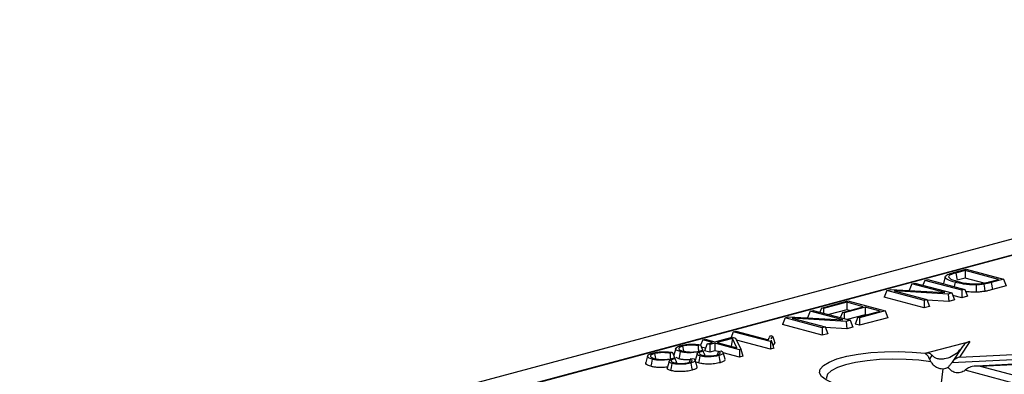
# Model space of a CAD drawing. Units: millimetres. Extents: x 101 to 3361, y 57 to 2192.
# Drawn here: x 680 to 820, y 2018 to 2068 of the extents above; entities that cross this region are included whole.
import ezdxf

# ---------------------------------------------------------------- set-up
doc = ezdxf.new("R2010")
doc.units = ezdxf.units.MM
doc.header["$LTSCALE"] = 8

msp = doc.modelspace()

# ---------------------------------------------------------------- linework, layer by layer
at = {"color": 7, "linetype": 'Continuous', "lineweight": 25}
for p, q in [((993.76, 2083.47), (288.07, 1894.41)), ((843.69, 2041.01), (698.84, 2002.2)), ((843.66, 2040.93), (699.1, 2002.19)), ((812.53, 2032.38), (814.36, 2032.87)), ((814.22, 2032.68), (812.86, 2032.32)), ((812.86, 2032.32), (813.05, 2031.31)), ((818.95, 2031.42), (814.22, 2032.68)), ((814.22, 2032.68), (814.22, 2031.62)), ((814.36, 2032.87), (819.64, 2031.46)), ((806.63, 2030.8), (806.26, 2029.84)), ((806.63, 2030.8), (807.05, 2030.91)), ((811.31, 2029.55), (806.63, 2030.8)), ((807.05, 2030.91), (812.33, 2029.5)), ((808.48, 2031.29), (808.2, 2030.6)), ((808.48, 2031.29), (808.89, 2031.41)), ((813.75, 2029.88), (808.48, 2031.29)), ((808.89, 2031.41), (814.17, 2029.99)), ((811.37, 2031.82), (811.11, 2030.86)), ((814.22, 2031.62), (813.05, 2031.31)), ((816.92, 2030.9), (814.22, 2031.62)), ((817.61, 2031.06), (818.95, 2031.42)), ((819.64, 2031.46), (817.9, 2030.99)), ((817.9, 2030.99), (818.09, 2029.97)), ((819.64, 2031.46), (820.02, 2030.49)), ((803.08, 2029.85), (802.7, 2028.88)), ((803.08, 2029.85), (803.63, 2029.99)), ((808.36, 2028.43), (803.08, 2029.85)), ((803.63, 2029.99), (811.31, 2029.55)), ((811.78, 2029.35), (804.1, 2029.8)), ((804.1, 2029.8), (808.78, 2028.55)), ((812.33, 2029.5), (811.78, 2029.35)), ((811.78, 2029.35), (811.87, 2028.31)), ((812.33, 2029.5), (812.71, 2028.53)), ((814.17, 2029.99), (813.75, 2029.88)), ((813.75, 2029.88), (813.75, 2028.81)), ((814.17, 2029.99), (814.55, 2029.03)), ((820.02, 2030.49), (818.09, 2029.97)), ((793.79, 2027.36), (797.54, 2028.36)), ((797.4, 2028.18), (794.06, 2027.28)), ((799.73, 2027.55), (797.4, 2028.18)), ((797.4, 2028.18), (797.4, 2027.11)), ((797.54, 2028.36), (802.82, 2026.95)), ((808.36, 2027.37), (802.7, 2028.88)), ((808.78, 2028.55), (808.36, 2028.43)), ((808.36, 2028.43), (808.36, 2027.37)), ((808.78, 2028.55), (809.16, 2027.58)), ((811.87, 2028.31), (808.8, 2028.49)), ((812.71, 2028.53), (811.87, 2028.31)), ((813.75, 2028.81), (812.46, 2029.16)), ((814.55, 2029.03), (813.75, 2028.81)), ((792.16, 2026.92), (791.78, 2025.96)), ((792.16, 2026.92), (792.58, 2027.03)), ((796.84, 2025.67), (792.16, 2026.92)), ((792.58, 2027.03), (797.86, 2025.62)), ((793.79, 2027.36), (793.56, 2026.77)), ((794.06, 2027.28), (793.79, 2027.36)), ((794.06, 2027.28), (794.06, 2026.64)), ((797.4, 2027.11), (794.84, 2026.43)), ((796.76, 2026.75), (796.46, 2025.99)), ((796.76, 2026.75), (799.73, 2027.55)), ((797.03, 2026.68), (796.76, 2026.75)), ((800.01, 2027.48), (797.03, 2026.68)), ((797.03, 2026.68), (797.03, 2025.84)), ((797.75, 2027.02), (797.4, 2027.11)), ((800.01, 2026.41), (797.45, 2025.73)), ((798.94, 2026.06), (802.13, 2026.91)), ((802.82, 2026.95), (799.21, 2025.98)), ((802.13, 2026.91), (800.01, 2027.48)), ((800.01, 2027.48), (800.01, 2026.41)), ((800.14, 2026.38), (800.01, 2026.41)), ((802.82, 2026.95), (803.2, 2025.99)), ((809.16, 2027.58), (808.36, 2027.37)), ((788.61, 2025.97), (788.23, 2025.01)), ((793.89, 2023.49), (788.23, 2025.01)), ((788.61, 2025.97), (789.16, 2026.12)), ((793.89, 2024.56), (788.61, 2025.97)), ((789.16, 2026.12), (796.84, 2025.67)), ((797.31, 2025.47), (789.63, 2025.92)), ((789.63, 2025.92), (794.3, 2024.67)), ((797.86, 2025.62), (797.31, 2025.47)), ((797.31, 2025.47), (797.39, 2024.43)), ((797.86, 2025.62), (798.24, 2024.66)), ((798.94, 2026.06), (798.56, 2025.09)), ((799.21, 2024.92), (798.56, 2025.09)), ((799.21, 2025.98), (798.94, 2026.06)), ((803.2, 2025.99), (799.21, 2024.92)), ((799.21, 2025.98), (799.21, 2024.92)), ((781.25, 2024), (780.93, 2023.17)), ((781.25, 2024), (781.6, 2024.09)), ((786.53, 2022.59), (781.25, 2024)), ((781.6, 2024.09), (786.26, 2022.84)), ((794.3, 2024.67), (793.89, 2024.56)), ((793.89, 2024.56), (793.89, 2023.49)), ((794.68, 2023.7), (793.89, 2023.49)), ((794.3, 2024.67), (794.68, 2023.7)), ((797.39, 2024.43), (794.33, 2024.61)), ((798.24, 2024.66), (797.39, 2024.43)), ((776.91, 2022.83), (776.61, 2022.09)), ((776.91, 2022.83), (777.25, 2022.93)), ((778.28, 2022.47), (776.91, 2022.83)), ((777.56, 2022.27), (777.18, 2021.31)), ((777.25, 2022.93), (778.63, 2022.56)), ((777.56, 2022.27), (778.28, 2022.47)), ((777.9, 2022.18), (777.56, 2022.27)), ((778.63, 2022.37), (777.9, 2022.18)), ((777.9, 2022.18), (777.9, 2021.11)), ((778.63, 2022.56), (781.1, 2023.22)), ((782.11, 2021.44), (778.63, 2022.37)), ((778.63, 2022.37), (778.63, 2021.31)), ((781.12, 2023.04), (778.98, 2022.47)), ((778.98, 2022.47), (781.76, 2021.72)), ((781.12, 2023.04), (780.93, 2021.94)), ((781.1, 2023.22), (781.57, 2023.09)), ((781.76, 2021.72), (781.12, 2023.04)), ((781.57, 2023.09), (782.34, 2021.5)), ((786.53, 2021.52), (781.7, 2022.82)), ((786.29, 2023.1), (786.22, 2022.85)), ((786.26, 2022.84), (786.32, 2023.1)), ((786.34, 2023.19), (786.58, 2023.46)), ((786.7, 2022.63), (786.53, 2022.59)), ((786.53, 2022.59), (786.53, 2021.52)), ((786.84, 2023.39), (786.57, 2022.97)), ((786.58, 2023.46), (786.84, 2023.39)), ((786.63, 2022.81), (786.7, 2022.63)), ((787.15, 2022.44), (786.87, 2022.05)), ((808.54, 2020.94), (814.85, 2022.63)), ((814.85, 2022.63), (813.38, 2020.39)), ((770.06, 2020.89), (770.19, 2020.22)), ((772.59, 2021.06), (772.27, 2020.95)), ((772.59, 2021.06), (772.98, 2020.1)), ((773.06, 2021.63), (772.79, 2020.67)), ((774.05, 2021.96), (774.17, 2021.28)), ((776.58, 2022.12), (776.25, 2022.02)), ((776.58, 2022.12), (776.96, 2021.17)), ((777.32, 2021.66), (776.7, 2021.82)), ((776.78, 2021.33), (776.97, 2021.27)), ((777.1, 2020.9), (777.16, 2020.6)), ((777.9, 2021.11), (777.18, 2021.31)), ((778.63, 2021.31), (777.9, 2021.11)), ((779.12, 2021.18), (778.63, 2021.31)), ((779.13, 2021.21), (778.95, 2020.71)), ((779.13, 2021.21), (779.51, 2021.29)), ((780.08, 2020.09), (779.81, 2021.04)), ((782.11, 2020.38), (779.83, 2020.99)), ((782.34, 2021.5), (782.11, 2021.44)), ((782.11, 2021.44), (782.11, 2020.38)), ((782.34, 2021.5), (782.62, 2020.51)), ((787, 2021.65), (786.53, 2021.52)), ((813.81, 2021.9), (812.34, 2019.66)), ((813.38, 2020.39), (832.14, 2021.28)), ((769.07, 2020.57), (768.81, 2019.61)), ((772.79, 2020.27), (772.98, 2020.2)), ((773.52, 2020.15), (773.12, 2020.32)), ((773.12, 2019.84), (773.17, 2019.54)), ((775.15, 2020.14), (774.96, 2019.65)), ((775.15, 2020.14), (775.52, 2020.22)), ((776.1, 2019.02), (775.83, 2019.98)), ((782.62, 2020.51), (782.11, 2020.38)), ((809.49, 2020.68), (809.12, 2020.12)), ((809.12, 2020.12), (809.31, 2019.74)), ((812.31, 2019.63), (833.92, 2020.65)), ((836.71, 2020.12), (815.82, 2019.13)), ((816.35, 2019.12), (836.62, 2020.08)), ((811.04, 2018.74), (810.6, 2015.19)), ((814.56, 2018.79), (814.22, 2018.52)), ((834.13, 2013.19), (814.22, 2018.52)), ((816.35, 2019.12), (833.38, 2014.56))]:
    msp.add_line(p, q, dxfattribs=at)
at = {"color": 7, "linetype": 'Continuous', "lineweight": 25, "flags": 128}
for points in [[(812.77, 2031.01), (812.66, 2030.44), (812.66, 2030.4)], [(815.75, 2030.65), (815.77, 2030.07), (815.78, 2029.62)], [(816.86, 2030.75), (816.94, 2030.18), (817, 2029.73)], [(773.71, 2021.17), (773.6, 2020.6), (773.52, 2020.15)], [(776.11, 2020.86), (775.97, 2020.39), (775.84, 2019.92)], [(796.65, 2016.28), (795.39, 2016.68), (794.43, 2017.15), (793.8, 2017.65), (793.52, 2018.17), (793.61, 2018.7), (794.06, 2019.22), (794.86, 2019.7), (795.97, 2020.14), (797.37, 2020.51), (799, 2020.81), (800.81, 2021.03), (802.73, 2021.15), (804.7, 2021.18), (806.66, 2021.1), (808.54, 2020.94)], [(769.72, 2020.1), (769.61, 2019.53), (769.53, 2019.09)], [(772.12, 2019.8), (771.99, 2019.32), (771.85, 2018.84)], [(772.53, 2019.5), (772.42, 2018.93), (772.34, 2018.49)], [(775.2, 2019.55), (775.3, 2018.98), (775.39, 2018.53)], [(776.51, 2020.57), (776.41, 2020), (776.32, 2019.56)], [(779.18, 2020.62), (779.29, 2020.05), (779.37, 2019.6)], [(809.31, 2019.74), (807.62, 2019.96), (805.8, 2020.08), (803.92, 2020.12), (802.05, 2020.05), (800.27, 2019.89), (798.63, 2019.64), (797.2, 2019.31), (796.04, 2018.92), (795.18, 2018.47), (794.66, 2017.98), (794.5, 2017.48), (794.51, 2017.37)]]:
    msp.add_lwpolyline(points, dxfattribs=at)
at = {"color": 7, "linetype": 'Continuous', "lineweight": 25}
for points, knots in [([(812.77, 2031.01), (812.4, 2031.13), (811.68, 2031.35), (811.22, 2031.75), (811.65, 2032.12), (812.23, 2032.29), (812.53, 2032.38)], [0, 0, 0, 0, 0.28689, 0.563367, 0.775214, 1, 1, 1, 1]), ([(812.86, 2032.32), (812.58, 2032.24), (812.19, 2032.13), (811.89, 2031.94), (811.86, 2031.85), (811.85, 2031.8)], [0, 0, 0, 0, 0.541962, 0.770057, 1, 1, 1, 1]), ([(811.85, 2031.8), (811.89, 2031.73), (811.97, 2031.58), (812.44, 2031.34), (812.92, 2031.21), (813.2, 2031.12)], [0, 0, 0, 0, 0.287736, 0.57044, 1, 1, 1, 1]), ([(815.75, 2030.65), (815.44, 2030.65), (814.82, 2030.66), (813.76, 2030.78), (813.15, 2030.92), (812.77, 2031.01)], [0, 0, 0, 0, 0.27378, 0.552246, 1, 1, 1, 1]), ([(813.2, 2031.12), (813.44, 2031.06), (813.93, 2030.94), (814.76, 2030.82), (815.66, 2030.77), (816.2, 2030.81), (816.48, 2030.82)], [0, 0, 0, 0, 0.267836, 0.547472, 0.770837, 1, 1, 1, 1]), ([(816.86, 2030.75), (816.67, 2030.72), (816.32, 2030.67), (815.93, 2030.66), (815.75, 2030.65)], [0, 0, 0, 0, 0.561712, 1, 1, 1, 1]), ([(816.48, 2030.82), (816.63, 2030.85), (816.87, 2030.88), (817.16, 2030.95), (817.39, 2031), (817.54, 2031.04), (817.61, 2031.06)], [0, 0, 0, 0, 0.356086, 0.573688, 0.790946, 1, 1, 1, 1]), ([(817.9, 2030.99), (817.79, 2030.96), (817.6, 2030.91), (817.33, 2030.85), (817.11, 2030.8), (816.94, 2030.77), (816.86, 2030.75)], [0, 0, 0, 0, 0.346881, 0.568981, 0.788045, 1, 1, 1, 1]), ([(815.78, 2029.62), (815.43, 2029.62), (814.92, 2029.61), (814.45, 2029.67), (814.29, 2029.69)], [0, 0, 0, 0, 0.660095, 1, 1, 1, 1]), ([(817, 2029.73), (816.79, 2029.7), (816.4, 2029.64), (815.97, 2029.62), (815.78, 2029.62)], [0, 0, 0, 0, 0.5598642, 1, 1, 1, 1]), ([(818.09, 2029.97), (817.97, 2029.94), (817.78, 2029.89), (817.51, 2029.83), (817.27, 2029.77), (817.09, 2029.74), (817, 2029.73)], [0, 0, 0, 0, 0.340019, 0.5600383, 0.7800489, 1, 1, 1, 1]), ([(773.8, 2022.04), (774.02, 2022.09), (774.46, 2022.19), (775.26, 2022.24), (776, 2022.21), (776.38, 2022.15), (776.58, 2022.12)], [0, 0, 0, 0, 0.28422, 0.561013, 0.780208, 1, 1, 1, 1]), ([(786.7, 2022.63), (786.75, 2022.45), (786.85, 2022.12), (786.95, 2021.79), (787, 2021.65)], [0, 0, 0, 0, 0.56, 1, 1, 1, 1]), ([(786.84, 2023.39), (786.9, 2023.21), (787, 2022.9), (787.1, 2022.58), (787.15, 2022.44)], [0, 0, 0, 0, 0.56, 1, 1, 1, 1]), ([(814.85, 2022.63), (814.61, 2022.54), (814.2, 2022.38), (813.89, 2021.98), (813.76, 2021.82)], [0, 0, 0, 0, 0.589887, 1, 1, 1, 1]), ([(769.72, 2020.1), (769.51, 2020.17), (769.09, 2020.32), (769.02, 2020.58), (769.28, 2020.81), (769.63, 2020.92), (769.81, 2020.97)], [0, 0, 0, 0, 0.278841, 0.556589, 0.775384, 1, 1, 1, 1]), ([(770.06, 2020.89), (769.89, 2020.84), (769.53, 2020.72), (769.45, 2020.51), (769.65, 2020.32), (769.93, 2020.23), (770.07, 2020.19)], [0, 0, 0, 0, 0.277158, 0.561371, 0.784301, 1, 1, 1, 1]), ([(769.81, 2020.97), (770.04, 2021.02), (770.47, 2021.12), (771.28, 2021.17), (772.01, 2021.14), (772.4, 2021.09), (772.59, 2021.06)], [0, 0, 0, 0, 0.28422, 0.561013, 0.780208, 1, 1, 1, 1]), ([(772.27, 2020.95), (772.07, 2020.97), (771.68, 2021.03), (771.03, 2021.04), (770.46, 2020.99), (770.19, 2020.92), (770.06, 2020.89)], [0, 0, 0, 0, 0.267027, 0.555242, 0.784255, 1, 1, 1, 1]), ([(772.27, 2020.95), (772.28, 2020.75), (772.29, 2020.48), (772.31, 2020.21), (772.31, 2020.14)], [0, 0, 0, 0, 0.7348554, 1, 1, 1, 1]), ([(773.71, 2021.17), (773.5, 2021.24), (773.07, 2021.38), (773.01, 2021.65), (773.26, 2021.88), (773.62, 2021.99), (773.8, 2022.04)], [0, 0, 0, 0, 0.278841, 0.556589, 0.775384, 1, 1, 1, 1]), ([(774.05, 2021.96), (773.87, 2021.9), (773.52, 2021.79), (773.44, 2021.57), (773.64, 2021.39), (773.92, 2021.3), (774.06, 2021.26)], [0, 0, 0, 0, 0.277158, 0.561371, 0.784301, 1, 1, 1, 1]), ([(776.46, 2021.19), (776.2, 2021.14), (775.72, 2021.05), (774.92, 2021), (774.21, 2021.05), (773.88, 2021.13), (773.71, 2021.17)], [0, 0, 0, 0, 0.306471, 0.572196, 0.780799, 1, 1, 1, 1]), ([(776.25, 2022.02), (776.06, 2022.04), (775.66, 2022.1), (775.01, 2022.11), (774.45, 2022.06), (774.18, 2021.99), (774.05, 2021.96)], [0, 0, 0, 0, 0.267027, 0.555242, 0.784255, 1, 1, 1, 1]), ([(774.06, 2021.26), (774.19, 2021.23), (774.45, 2021.17), (774.95, 2021.12), (775.51, 2021.11), (776.09, 2021.15), (776.4, 2021.23), (776.55, 2021.26)], [0, 0, 0, 0, 0.1822758, 0.3730364, 0.5614583, 0.7844954, 1, 1, 1, 1]), ([(776.51, 2020.57), (776.38, 2020.62), (776.11, 2020.71), (776.08, 2020.94), (776.31, 2021.09), (776.46, 2021.19)], [0, 0, 0, 0, 0.26525, 0.527549, 1, 1, 1, 1]), ([(776.25, 2022.02), (776.26, 2021.82), (776.28, 2021.55), (776.29, 2021.28), (776.3, 2021.21)], [0, 0, 0, 0, 0.734855, 1, 1, 1, 1]), ([(776.97, 2021.27), (776.83, 2021.22), (776.55, 2021.13), (776.36, 2020.95), (776.47, 2020.79), (776.72, 2020.71), (776.83, 2020.67)], [0, 0, 0, 0, 0.267711, 0.544647, 0.780579, 1, 1, 1, 1]), ([(776.55, 2021.26), (776.58, 2021.27), (776.62, 2021.28), (776.68, 2021.3), (776.73, 2021.32), (776.76, 2021.33), (776.78, 2021.33)], [0, 0, 0, 0, 0.3255173, 0.5583846, 0.7849545, 1, 1, 1, 1]), ([(777.1, 2020.9), (777.08, 2020.97), (777.03, 2021.09), (776.99, 2021.22), (776.97, 2021.27)], [0, 0, 0, 0, 0.56, 1, 1, 1, 1]), ([(777.1, 2020.9), (777.13, 2020.84), (777.17, 2020.73), (777.2, 2020.63), (777.22, 2020.6)], [0, 0, 0, 0, 0.669873, 1, 1, 1, 1]), ([(778.89, 2020.68), (779.01, 2020.72), (779.27, 2020.81), (779.41, 2020.96), (779.34, 2021.1), (779.2, 2021.17), (779.13, 2021.21)], [0, 0, 0, 0, 0.272484, 0.558808, 0.784727, 1, 1, 1, 1]), ([(779.51, 2021.29), (779.62, 2021.23), (779.84, 2021.1), (779.83, 2020.91), (779.59, 2020.74), (779.32, 2020.66), (779.18, 2020.62)], [0, 0, 0, 0, 0.282672, 0.558612, 0.775309, 1, 1, 1, 1]), ([(809.49, 2020.68), (809.42, 2020.74), (809.28, 2020.88), (808.94, 2020.98), (808.67, 2020.95), (808.5, 2020.93)], [0, 0, 0, 0, 0.227159, 0.503497, 1, 1, 1, 1]), ([(808.5, 2020.93), (808.51, 2020.93), (808.52, 2020.93), (808.53, 2020.94), (808.54, 2020.94)], [0, 0, 0, 0, 0.560785, 1, 1, 1, 1]), ([(808.5, 2020.93), (808.62, 2020.84), (808.8, 2020.71), (809, 2020.41), (809.08, 2020.21), (809.12, 2020.12)], [0, 0, 0, 0, 0.497587, 0.779105, 1, 1, 1, 1]), ([(813.76, 2021.82), (813.57, 2021.57), (813.14, 2021), (812.26, 2020.42), (811.4, 2020.12), (810.67, 2020.08), (810.17, 2020.18), (809.77, 2020.37), (809.57, 2020.58), (809.49, 2020.68)], [0, 0, 0, 0, 0.1646093, 0.3767683, 0.6065036, 0.7316178, 0.8398086, 0.9286781, 1, 1, 1, 1]), ([(769.53, 2019.09), (769.29, 2019.17), (768.82, 2019.32), (768.83, 2019.52), (768.83, 2019.61)], [0, 0, 0, 0, 0.530264, 1, 1, 1, 1]), ([(772.48, 2020.12), (772.22, 2020.07), (771.73, 2019.99), (770.93, 2019.93), (770.22, 2019.98), (769.89, 2020.06), (769.72, 2020.1)], [0, 0, 0, 0, 0.306471, 0.572196, 0.780799, 1, 1, 1, 1]), ([(770.07, 2020.19), (770.2, 2020.16), (770.46, 2020.1), (770.96, 2020.05), (771.52, 2020.04), (772.1, 2020.09), (772.41, 2020.16), (772.57, 2020.19)], [0, 0, 0, 0, 0.182276, 0.373036, 0.561458, 0.784495, 1, 1, 1, 1]), ([(772.53, 2019.5), (772.39, 2019.55), (772.12, 2019.64), (772.09, 2019.87), (772.33, 2020.02), (772.48, 2020.12)], [0, 0, 0, 0, 0.26525, 0.527549, 1, 1, 1, 1]), ([(772.98, 2020.2), (772.84, 2020.15), (772.57, 2020.06), (772.37, 2019.89), (772.48, 2019.72), (772.73, 2019.64), (772.85, 2019.6)], [0, 0, 0, 0, 0.267711, 0.544647, 0.780579, 1, 1, 1, 1]), ([(775.2, 2019.55), (774.98, 2019.5), (774.54, 2019.4), (773.75, 2019.36), (773.04, 2019.39), (772.7, 2019.47), (772.53, 2019.5)], [0, 0, 0, 0, 0.287834, 0.566372, 0.782373, 1, 1, 1, 1]), ([(772.57, 2020.19), (772.59, 2020.2), (772.64, 2020.21), (772.7, 2020.23), (772.75, 2020.25), (772.78, 2020.26), (772.79, 2020.27)], [0, 0, 0, 0, 0.325517, 0.558385, 0.784955, 1, 1, 1, 1]), ([(772.85, 2019.6), (772.96, 2019.58), (773.17, 2019.53), (773.59, 2019.49), (774.06, 2019.49), (774.53, 2019.53), (774.78, 2019.59), (774.9, 2019.62)], [0, 0, 0, 0, 0.184279, 0.375694, 0.565966, 0.788359, 1, 1, 1, 1]), ([(773.12, 2019.84), (773.09, 2019.9), (773.05, 2020.03), (773, 2020.15), (772.98, 2020.2)], [0, 0, 0, 0, 0.56, 1, 1, 1, 1]), ([(773.12, 2019.84), (773.14, 2019.77), (773.18, 2019.67), (773.22, 2019.56), (773.23, 2019.53)], [0, 0, 0, 0, 0.6698732, 1, 1, 1, 1]), ([(775.09, 2019.99), (774.9, 2019.99), (774.51, 2019.98), (773.96, 2020.05), (773.67, 2020.12), (773.52, 2020.15)], [0, 0, 0, 0, 0.322994, 0.6611459, 1, 1, 1, 1]), ([(774.9, 2019.62), (775.03, 2019.66), (775.29, 2019.74), (775.42, 2019.89), (775.36, 2020.03), (775.22, 2020.1), (775.15, 2020.14)], [0, 0, 0, 0, 0.272484, 0.558808, 0.7847271, 1, 1, 1, 1]), ([(775.52, 2020.22), (775.64, 2020.16), (775.86, 2020.04), (775.84, 2019.84), (775.6, 2019.67), (775.33, 2019.59), (775.2, 2019.55)], [0, 0, 0, 0, 0.282672, 0.558612, 0.775309, 1, 1, 1, 1]), ([(776.32, 2019.56), (776.2, 2019.6), (775.97, 2019.67), (775.8, 2019.8), (775.86, 2019.88), (775.88, 2019.91)], [0, 0, 0, 0, 0.397868, 0.795745, 1, 1, 1, 1]), ([(779.37, 2019.6), (779.12, 2019.55), (778.63, 2019.44), (777.74, 2019.39), (776.91, 2019.43), (776.52, 2019.51), (776.32, 2019.56)], [0, 0, 0, 0, 0.280202, 0.559866, 0.78001, 1, 1, 1, 1]), ([(779.18, 2020.62), (778.96, 2020.57), (778.52, 2020.47), (777.74, 2020.42), (777.03, 2020.46), (776.69, 2020.53), (776.51, 2020.57)], [0, 0, 0, 0, 0.287834, 0.566372, 0.782373, 1, 1, 1, 1]), ([(776.83, 2020.67), (776.94, 2020.65), (777.16, 2020.59), (777.58, 2020.56), (778.05, 2020.56), (778.51, 2020.6), (778.76, 2020.66), (778.89, 2020.68)], [0, 0, 0, 0, 0.184279, 0.375694, 0.565966, 0.788359, 1, 1, 1, 1]), ([(780.03, 2020.08), (780.05, 2020.04), (780.11, 2019.93), (779.86, 2019.75), (779.53, 2019.65), (779.37, 2019.6)], [0, 0, 0, 0, 0.249695, 0.624516, 1, 1, 1, 1]), ([(809.31, 2019.74), (809.43, 2019.59), (809.67, 2019.28), (810.12, 2018.97), (810.59, 2018.77), (810.89, 2018.75), (811.04, 2018.74)], [0, 0, 0, 0, 0.24277, 0.499785, 0.750204, 1, 1, 1, 1]), ([(812.31, 2019.63), (812.22, 2019.5), (812.06, 2019.25), (811.86, 2019.06), (811.77, 2018.97)], [0, 0, 0, 0, 0.536907, 1, 1, 1, 1]), ([(813.38, 2020.39), (813.15, 2020.3), (812.83, 2020.18), (812.48, 2019.87), (812.37, 2019.7), (812.31, 2019.63)], [0, 0, 0, 0, 0.6053319, 0.8177679, 1, 1, 1, 1]), ([(771.99, 2019), (771.76, 2018.97), (771.31, 2018.9), (770.58, 2018.91), (769.98, 2018.98), (769.68, 2019.05), (769.53, 2019.09)], [0, 0, 0, 0, 0.279857, 0.559212, 0.779378, 1, 1, 1, 1]), ([(772.34, 2018.49), (772.22, 2018.53), (771.98, 2018.61), (771.82, 2018.74), (771.88, 2018.81), (771.9, 2018.84)], [0, 0, 0, 0, 0.397868, 0.795745, 1, 1, 1, 1]), ([(775.39, 2018.53), (775.14, 2018.48), (774.65, 2018.37), (773.75, 2018.32), (772.93, 2018.36), (772.54, 2018.45), (772.34, 2018.49)], [0, 0, 0, 0, 0.2802016, 0.5598662, 0.7800099, 1, 1, 1, 1]), ([(776.04, 2019.02), (776.07, 2018.97), (776.13, 2018.86), (775.87, 2018.69), (775.55, 2018.59), (775.39, 2018.53)], [0, 0, 0, 0, 0.249695, 0.624516, 1, 1, 1, 1]), ([(811.04, 2018.74), (811.18, 2018.75), (811.44, 2018.77), (811.67, 2018.91), (811.77, 2018.97)], [0, 0, 0, 0, 0.572024, 1, 1, 1, 1]), ([(814.22, 2018.52), (814, 2018.39), (813.53, 2018.11), (812.8, 2018.16), (812.18, 2018.46), (811.9, 2018.81), (811.77, 2018.97)], [0, 0, 0, 0, 0.275328, 0.5776363, 0.8036679, 1, 1, 1, 1]), ([(816.35, 2019.12), (815.97, 2019.13), (815.45, 2019.14), (814.85, 2018.96), (814.65, 2018.84), (814.56, 2018.79)], [0, 0, 0, 0, 0.61633, 0.826268, 1, 1, 1, 1])]:
    msp.add_open_spline(points, degree=3, knots=knots, dxfattribs=at)

doc.saveas('drawing.dxf')
